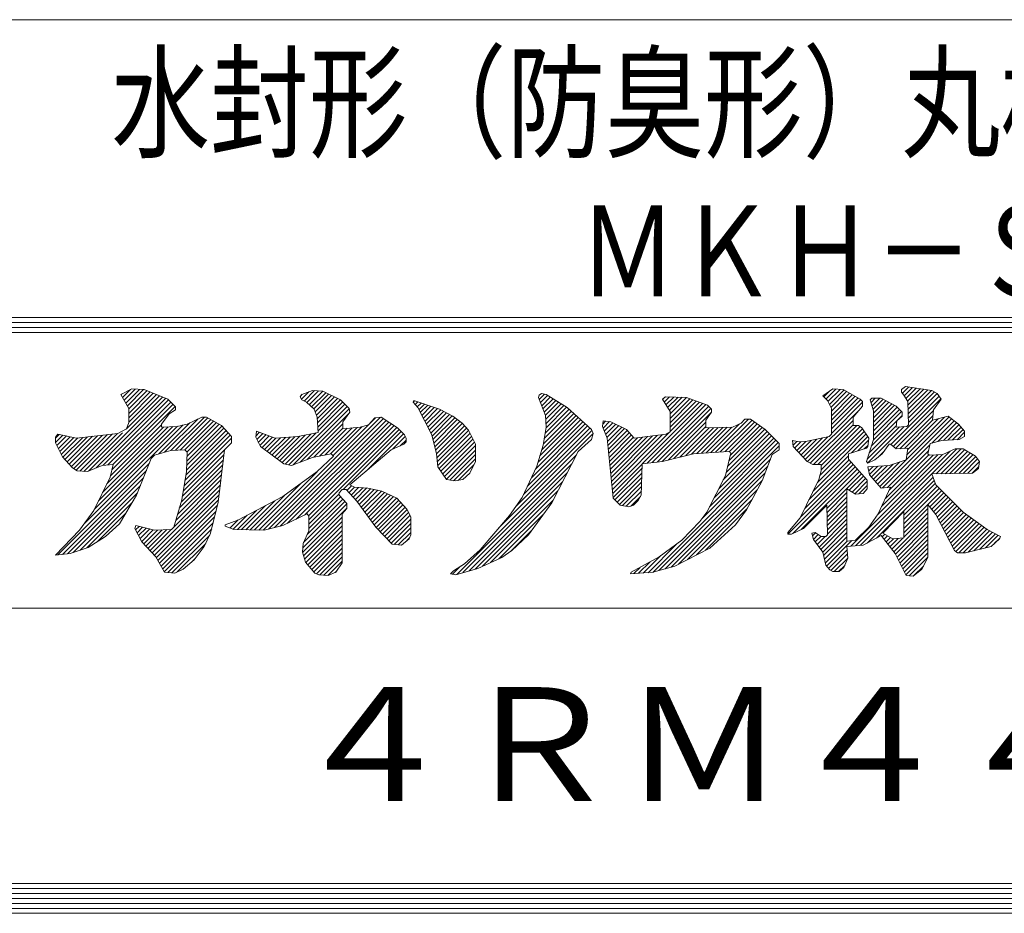
# Model space of a CAD drawing. Units: millimetres. Extents: x -6334 to 1922, y -1467 to 1419.
# Drawn here: x -4976 to -4645, y -1362 to -1062 of the extents above; entities that cross this region are included whole.
import ezdxf

# ---------------------------------------------------------------- set-up
doc = ezdxf.new("R2010")
doc.units = ezdxf.units.MM
doc.header["$LTSCALE"] = 10
for name, color, linetype in [('F-0ﾚｲﾔ', 7, 'Continuous'), ('F-4ﾚｲﾔ', 7, 'Continuous'), ('F-5ﾚｲﾔ', 7, 'Continuous')]:
    doc.layers.add(name, color=color, linetype=linetype)
doc.styles.add('ＭＳ ゴシック', font='txt', dxfattribs={"height": 1})

msp = doc.modelspace()

# ---------------------------------------------------------------- linework, layer by layer
at = {"layer": 'F-0ﾚｲﾔ', "color": 7, "linetype": 'Continuous', "lineweight": 9}
for p, q in [((-4324.37, -1062.49), (-6024.37, -1062.49)), ((-4324.37, -1162.49), (-6074.37, -1162.49)), ((-4324.37, -1164.15), (-6074.37, -1164.15)), ((-4324.37, -1165.82), (-6074.37, -1165.82)), ((-4324.37, -1167.49), (-6074.37, -1167.49)), ((-4324.37, -1259.99), (-5384.37, -1259.99)), ((-6076.04, -1354.15), (-4322.7, -1354.15)), ((-6074.37, -1352.49), (-4324.37, -1352.49)), ((-6079.37, -1357.49), (-4319.37, -1357.48)), ((-6077.7, -1355.82), (-4321.04, -1355.82)), ((-6082.7, -1360.82), (-4316.04, -1360.82)), ((-6081.04, -1359.15), (-4317.7, -1359.15)), ((-6084.37, -1362.49), (-4314.37, -1362.49))]:
    msp.add_line(p, q, dxfattribs=at)
at = {"layer": 'F-4ﾚｲﾔ', "color": 7, "linetype": 'Continuous', "lineweight": 9}
for p, q in [((-4938.24, -1186.43), (-4941.9, -1188.27)), ((-4941.33, -1189.29), (-4938.71, -1186.67)), ((-4940.8, -1190.24), (-4937.07, -1186.51)), ((-4940.27, -1191.19), (-4935.67, -1186.59)), ((-4939.75, -1192.15), (-4934.28, -1186.68)), ((-4934.05, -1186.69), (-4938.24, -1186.43)), ((-4926.2, -1189.84), (-4934.05, -1186.69)), ((-4877.55, -1186.96), (-4881.21, -1188.27)), ((-4874.15, -1187.22), (-4877.55, -1186.96)), ((-4702.81, -1186.43), (-4706.21, -1188.79)), ((-4705.15, -1189.85), (-4701.81, -1186.51)), ((-4704.49, -1190.67), (-4700.43, -1186.62)), ((-4704, -1191.66), (-4699.17, -1186.83)), ((-4699.41, -1186.69), (-4702.81, -1186.43)), ((-4693.66, -1189.84), (-4699.41, -1186.69)), ((-4678.49, -1185.65), (-4679.79, -1186.69)), ((-4679.79, -1186.69), (-4679.79, -1187.48)), ((-4679.5, -1187.88), (-4677.42, -1185.8)), ((-4678.88, -1188.74), (-4676.13, -1185.99)), ((-4669.59, -1186.96), (-4678.49, -1185.65)), ((-4678.31, -1189.65), (-4674.84, -1186.18)), ((-4677.74, -1190.56), (-4673.55, -1186.37)), ((-4677.66, -1191.95), (-4672.26, -1186.56)), ((-4677.61, -1193.39), (-4670.98, -1186.75)), ((-4677.56, -1194.82), (-4669.69, -1186.94)), ((-4667.76, -1188), (-4669.59, -1186.96)), ((-4952.78, -1214.05), (-4927.89, -1189.16)), ((-4950.22, -1212.98), (-4926.83, -1189.59)), ((-4947.86, -1212.09), (-4925.9, -1190.14)), ((-4941.9, -1188.27), (-4939.28, -1192.98)), ((-4941.86, -1188.34), (-4941.67, -1188.15)), ((-4940.11, -1199.9), (-4928.95, -1188.74)), ((-4939.28, -1193.16), (-4933.17, -1187.05)), ((-4939.28, -1194.64), (-4932.11, -1187.47)), ((-4939.28, -1196.12), (-4931.06, -1187.89)), ((-4939.28, -1197.6), (-4930, -1188.32)), ((-4923.59, -1192.46), (-4926.2, -1189.84)), ((-4881.21, -1188.27), (-4881.74, -1189.05)), ((-4881.74, -1189.05), (-4881.21, -1190.1)), ((-4881.39, -1188.54), (-4881.07, -1188.22)), ((-4881.3, -1189.93), (-4878.77, -1187.39)), ((-4881.21, -1190.1), (-4879.64, -1190.89)), ((-4880.4, -1190.51), (-4876.9, -1187.01)), ((-4879.46, -1191.05), (-4875.53, -1187.11)), ((-4878.69, -1191.75), (-4874.15, -1187.22)), ((-4877.91, -1192.45), (-4873.15, -1187.7)), ((-4877.13, -1193.15), (-4872.15, -1188.18)), ((-4876.66, -1194.16), (-4871.15, -1188.66)), ((-4876.24, -1195.22), (-4870.15, -1189.13)), ((-4875.95, -1196.42), (-4869.15, -1189.61)), ((-4875.88, -1197.82), (-4868.15, -1190.09)), ((-4868.13, -1190.1), (-4874.15, -1187.22)), ((-4865.26, -1192.98), (-4868.13, -1190.1)), ((-4801.43, -1188.53), (-4801.69, -1189.31)), ((-4801.69, -1189.31), (-4799.34, -1195.34)), ((-4801.44, -1189.96), (-4799.65, -1188.17)), ((-4800.64, -1188), (-4801.43, -1188.53)), ((-4801.02, -1191.02), (-4798.58, -1188.58)), ((-4799.08, -1188.27), (-4800.64, -1188)), ((-4800.61, -1192.09), (-4797.67, -1189.15)), ((-4800.19, -1193.15), (-4796.76, -1189.72)), ((-4792.01, -1192.72), (-4799.08, -1188.27)), ((-4759.05, -1189.05), (-4760.1, -1189.84)), ((-4760.1, -1189.84), (-4757.48, -1194.03)), ((-4760.02, -1189.97), (-4759.23, -1189.18)), ((-4759.45, -1190.88), (-4757.67, -1189.1)), ((-4751.99, -1189.31), (-4759.05, -1189.05)), ((-4758.88, -1191.79), (-4756.24, -1189.16)), ((-4758.31, -1192.71), (-4754.82, -1189.21)), ((-4757.74, -1193.62), (-4753.39, -1189.26)), ((-4757.48, -1194.84), (-4751.97, -1189.32)), ((-4757.48, -1196.32), (-4750.89, -1189.72)), ((-4757.48, -1197.8), (-4749.81, -1190.12)), ((-4744.93, -1191.94), (-4751.99, -1189.31)), ((-4706.21, -1188.79), (-4704.64, -1190.36)), ((-4705.89, -1189.11), (-4704.1, -1187.33)), ((-4703.5, -1192.65), (-4698.21, -1187.35)), ((-4703.34, -1193.96), (-4697.25, -1187.87)), ((-4703.34, -1195.44), (-4696.3, -1188.4)), ((-4703.34, -1196.92), (-4695.34, -1188.92)), ((-4703.34, -1198.4), (-4694.38, -1189.44)), ((-4703.34, -1199.88), (-4693.48, -1190.02)), ((-4692.87, -1190.63), (-4693.66, -1189.84)), ((-4689.73, -1189.58), (-4690.26, -1190.1)), ((-4690.26, -1190.1), (-4689.21, -1193.77)), ((-4690, -1190.99), (-4688.59, -1189.58)), ((-4686.59, -1189.58), (-4689.73, -1189.58)), ((-4689.68, -1192.14), (-4687.11, -1189.58)), ((-4689.35, -1193.29), (-4685.97, -1189.91)), ((-4681.62, -1192.2), (-4686.59, -1189.58)), ((-4683.4, -1205.09), (-4667.16, -1188.85)), ((-4682.6, -1205.77), (-4666.54, -1189.72)), ((-4679.79, -1187.48), (-4679.01, -1188.53)), ((-4679.01, -1188.53), (-4677.7, -1190.63)), ((-4677.51, -1196.25), (-4668.72, -1187.46)), ((-4677.47, -1197.68), (-4667.78, -1188)), ((-4669.07, -1193.51), (-4666.45, -1189.84)), ((-4666.45, -1189.84), (-4667.76, -1188)), ((-4946.26, -1211.98), (-4925.17, -1190.88)), ((-4944.96, -1213.63), (-4923.69, -1192.36)), ((-4944.67, -1211.86), (-4924.43, -1191.62)), ((-4939.28, -1192.98), (-4939.28, -1197.7)), ((-4925.68, -1194.82), (-4923.59, -1193.51)), ((-4923.59, -1193.51), (-4923.59, -1192.46)), ((-4885.55, -1211.93), (-4865.93, -1192.31)), ((-4884.04, -1211.9), (-4865.23, -1193.09)), ((-4879.64, -1190.89), (-4877.03, -1193.25)), ((-4877.03, -1193.25), (-4875.98, -1195.87)), ((-4875.81, -1199.23), (-4867.41, -1190.83)), ((-4875.74, -1200.64), (-4866.67, -1191.57)), ((-4864.99, -1194.29), (-4865.26, -1192.98)), ((-4843.54, -1190.36), (-4843.81, -1190.89)), ((-4843.81, -1190.89), (-4842.24, -1192.72)), ((-4843.8, -1190.9), (-4843.34, -1190.43)), ((-4834.91, -1193.25), (-4843.54, -1190.36)), ((-4843.12, -1191.69), (-4842.23, -1190.8)), ((-4842.43, -1192.49), (-4841.12, -1191.17)), ((-4842.24, -1192.72), (-4837.53, -1201.89)), ((-4841.88, -1193.42), (-4840.01, -1191.54)), ((-4841.38, -1194.39), (-4838.9, -1191.91)), ((-4840.88, -1195.37), (-4837.79, -1192.28)), ((-4840.37, -1196.35), (-4836.68, -1192.65)), ((-4839.87, -1197.33), (-4835.57, -1193.03)), ((-4839.37, -1198.3), (-4834.52, -1193.45)), ((-4830.47, -1195.6), (-4834.91, -1193.25)), ((-4799.78, -1194.22), (-4795.86, -1190.3)), ((-4799.42, -1201.26), (-4791.42, -1193.26)), ((-4799.36, -1195.28), (-4794.95, -1190.87)), ((-4799.25, -1196.65), (-4794.04, -1191.44)), ((-4799.16, -1198.04), (-4793.14, -1192.01)), ((-4799.11, -1199.47), (-4792.23, -1192.59)), ((-4783.9, -1200.06), (-4792.01, -1192.72)), ((-4766.83, -1211.58), (-4746.57, -1191.32)), ((-4765.16, -1211.39), (-4745.49, -1191.72)), ((-4763.48, -1211.19), (-4744.58, -1192.29)), ((-4761.81, -1211), (-4743.84, -1193.03)), ((-4757.48, -1199.28), (-4748.73, -1190.52)), ((-4757.48, -1200.76), (-4747.65, -1190.92)), ((-4743.62, -1193.25), (-4744.93, -1191.94)), ((-4743.62, -1194.29), (-4743.62, -1193.25)), ((-4711.36, -1210.85), (-4693.91, -1193.41)), ((-4704.64, -1190.36), (-4703.34, -1192.98)), ((-4703.34, -1201.36), (-4692.87, -1190.89)), ((-4703.34, -1192.98), (-4703.34, -1201.63)), ((-4696.01, -1195.87), (-4692.87, -1192.2)), ((-4692.87, -1192.2), (-4692.87, -1190.63)), ((-4689.21, -1194.63), (-4685, -1190.42)), ((-4689.21, -1196.11), (-4684.03, -1190.93)), ((-4689.21, -1197.59), (-4683.06, -1191.44)), ((-4689.21, -1199.07), (-4682.09, -1191.95)), ((-4689.21, -1200.55), (-4681.24, -1192.58)), ((-4689.21, -1202.03), (-4680.5, -1193.32)), ((-4679.53, -1194.29), (-4681.62, -1192.2)), ((-4677.7, -1190.63), (-4677.44, -1198.49)), ((-4669.33, -1196.91), (-4669.07, -1193.51)), ((-4928.3, -1198.22), (-4925.68, -1194.82)), ((-4927.22, -1207.72), (-4915.96, -1196.47)), ((-4925.15, -1207.13), (-4913.88, -1195.87)), ((-4923.58, -1207.05), (-4912.67, -1196.13)), ((-4922.01, -1206.96), (-4911.73, -1196.68)), ((-4914.69, -1195.87), (-4919.66, -1198.22)), ((-4913.13, -1195.87), (-4914.69, -1195.87)), ((-4908.15, -1198.75), (-4913.13, -1195.87)), ((-4892.33, -1233.5), (-4854.72, -1195.89)), ((-4890.36, -1233.01), (-4853.74, -1196.39)), ((-4881.69, -1211.03), (-4865.11, -1194.45)), ((-4875.98, -1195.87), (-4875.72, -1201.11)), ((-4867.35, -1197.44), (-4864.99, -1194.29)), ((-4856.62, -1196.13), (-4858.72, -1198.49)), ((-4858.12, -1197.81), (-4856.41, -1196.1)), ((-4854.53, -1195.87), (-4856.62, -1196.13)), ((-4849.04, -1199.53), (-4854.53, -1195.87)), ((-4838.87, -1199.28), (-4833.55, -1193.97)), ((-4838.37, -1200.26), (-4832.59, -1194.48)), ((-4837.87, -1201.24), (-4831.62, -1194.99)), ((-4837.43, -1202.28), (-4830.65, -1195.5)), ((-4837.14, -1203.47), (-4829.78, -1196.12)), ((-4836.84, -1204.65), (-4828.94, -1196.75)), ((-4827.33, -1197.96), (-4830.47, -1195.6)), ((-4801.83, -1211.06), (-4787.54, -1196.77)), ((-4801.2, -1208.96), (-4788.31, -1196.07)), ((-4800.58, -1206.86), (-4789.09, -1195.37)), ((-4800.04, -1204.84), (-4789.87, -1194.66)), ((-4799.73, -1203.05), (-4790.64, -1193.96)), ((-4799.34, -1195.34), (-4799.08, -1199.27)), ((-4760.14, -1210.81), (-4743.62, -1194.29)), ((-4757.48, -1194.03), (-4757.48, -1200.85)), ((-4745.45, -1196.91), (-4743.62, -1194.29)), ((-4742.22, -1207.69), (-4731.19, -1196.65)), ((-4732.37, -1196.65), (-4733.68, -1197.96)), ((-4730.54, -1196.65), (-4732.37, -1196.65)), ((-4725.57, -1200.06), (-4730.54, -1196.65)), ((-4696.01, -1198.75), (-4696.01, -1195.87)), ((-4689.93, -1205.71), (-4679.53, -1195.31)), ((-4689.23, -1203.53), (-4679.76, -1194.06)), ((-4689.21, -1193.77), (-4689.21, -1203.47)), ((-4686.14, -1219.68), (-4662.95, -1196.49)), ((-4681.8, -1206.46), (-4669.09, -1193.74)), ((-4681.36, -1197.18), (-4679.53, -1195.6)), ((-4680.39, -1206.53), (-4669.21, -1195.34)), ((-4679.53, -1195.6), (-4679.53, -1194.29)), ((-4678.23, -1210.28), (-4663.79, -1195.84)), ((-4678, -1208.57), (-4665.34, -1195.92)), ((-4677.77, -1206.86), (-4667.32, -1196.41)), ((-4664.1, -1195.6), (-4669.33, -1196.91)), ((-4660.7, -1198.22), (-4664.1, -1195.6)), ((-4954.35, -1231.9), (-4920.98, -1198.53)), ((-4950.88, -1226.95), (-4922.9, -1198.97)), ((-4949.47, -1224.06), (-4924.49, -1199.08)), ((-4948.06, -1221.17), (-4926.05, -1199.16)), ((-4946.65, -1218.28), (-4927.61, -1199.24)), ((-4945.45, -1215.6), (-4928.3, -1198.45)), ((-4940.07, -1199.8), (-4942.95, -1201.37)), ((-4939.28, -1197.7), (-4940.07, -1199.8)), ((-4929.29, -1208.32), (-4918.77, -1197.8)), ((-4928.3, -1199.27), (-4928.3, -1198.22)), ((-4923.06, -1199.01), (-4928.3, -1199.27)), ((-4919.66, -1198.22), (-4923.06, -1199.01)), ((-4920.45, -1206.87), (-4910.79, -1197.22)), ((-4919.85, -1212.19), (-4907.31, -1199.66)), ((-4919.78, -1210.65), (-4908.02, -1198.89)), ((-4919.72, -1209.11), (-4908.92, -1198.3)), ((-4919.71, -1207.61), (-4909.86, -1197.76)), ((-4904.75, -1202.42), (-4908.15, -1198.75)), ((-4894.16, -1233.85), (-4858.82, -1198.52)), ((-4888.38, -1232.51), (-4852.85, -1196.99)), ((-4885.92, -1231.53), (-4851.97, -1197.58)), ((-4883.04, -1230.14), (-4851.08, -1198.17)), ((-4880.17, -1228.74), (-4850.19, -1198.76)), ((-4879.34, -1210.16), (-4867.35, -1198.17)), ((-4878.95, -1229), (-4849.31, -1199.36)), ((-4878.86, -1230.39), (-4848.52, -1200.05)), ((-4877.1, -1209.4), (-4867.35, -1199.65)), ((-4875.23, -1209.01), (-4865.89, -1199.66)), ((-4873.36, -1208.62), (-4864.26, -1199.52)), ((-4871.49, -1208.23), (-4862.63, -1199.37)), ((-4870.62, -1208.84), (-4860.86, -1199.07)), ((-4867.35, -1199.8), (-4867.35, -1197.44)), ((-4861.59, -1199.27), (-4867.35, -1199.8)), ((-4858.72, -1198.49), (-4861.59, -1199.27)), ((-4846.68, -1201.89), (-4849.04, -1199.53)), ((-4836.54, -1205.83), (-4828.1, -1197.38)), ((-4836.25, -1207.02), (-4827.26, -1198.03)), ((-4835.96, -1208.2), (-4826.57, -1198.82)), ((-4835.8, -1209.53), (-4825.87, -1199.6)), ((-4825.23, -1200.32), (-4827.33, -1197.96)), ((-4806.72, -1221.87), (-4784.43, -1199.58)), ((-4805.38, -1219.05), (-4785.21, -1198.88)), ((-4804.05, -1216.24), (-4785.98, -1198.18)), ((-4802.71, -1213.43), (-4786.76, -1197.47)), ((-4799.08, -1199.27), (-4800.12, -1205.3)), ((-4783.38, -1201.37), (-4783.9, -1200.06)), ((-4779.98, -1197.18), (-4780.24, -1199.01)), ((-4780.24, -1199.01), (-4778.67, -1202.94)), ((-4780.13, -1198.25), (-4779.14, -1197.26)), ((-4780, -1199.6), (-4777.8, -1197.4)), ((-4777.36, -1197.44), (-4779.98, -1197.18)), ((-4779.58, -1200.66), (-4776.69, -1197.77)), ((-4779.16, -1201.72), (-4775.71, -1198.27)), ((-4778.74, -1202.78), (-4774.72, -1198.76)), ((-4778.56, -1204.07), (-4773.74, -1199.26)), ((-4778.42, -1205.41), (-4772.75, -1199.75)), ((-4772.13, -1200.06), (-4777.36, -1197.44)), ((-4769.52, -1202.94), (-4772.13, -1200.06)), ((-4758.17, -1210.32), (-4745.45, -1197.6)), ((-4756.2, -1209.83), (-4745.45, -1199.08)), ((-4754.22, -1209.33), (-4744.4, -1199.5)), ((-4752.25, -1208.84), (-4742.87, -1199.46)), ((-4750.28, -1208.34), (-4741.35, -1199.41)), ((-4748.57, -1208.11), (-4739.82, -1199.37)), ((-4746.98, -1208.01), (-4738.3, -1199.32)), ((-4745.45, -1199.53), (-4745.45, -1196.91)), ((-4736.56, -1199.27), (-4745.45, -1199.53)), ((-4745.4, -1207.9), (-4736.78, -1199.28)), ((-4743.81, -1207.79), (-4734.23, -1198.21)), ((-4740.64, -1207.58), (-4730.05, -1196.99)), ((-4739.05, -1207.48), (-4729.17, -1197.59)), ((-4738.19, -1212.53), (-4725.66, -1200)), ((-4737.72, -1210.58), (-4726.54, -1199.4)), ((-4737.64, -1207.54), (-4728.29, -1198.19)), ((-4737.25, -1208.63), (-4727.41, -1198.8)), ((-4733.68, -1197.96), (-4736.56, -1199.27)), ((-4720.86, -1204.78), (-4725.57, -1200.06)), ((-4710.42, -1211.39), (-4696.01, -1196.99)), ((-4709.39, -1211.85), (-4696.01, -1198.47)), ((-4707.92, -1211.85), (-4694.81, -1198.75)), ((-4706.74, -1212.15), (-4693.7, -1199.11)), ((-4706.74, -1213.63), (-4692.93, -1199.83)), ((-4694.18, -1198.75), (-4696.01, -1198.75)), ((-4693.13, -1199.53), (-4694.18, -1198.75)), ((-4690.78, -1202.94), (-4693.13, -1199.53)), ((-4691.33, -1210.06), (-4680.45, -1199.19)), ((-4691.08, -1211.29), (-4678.86, -1199.07)), ((-4690.63, -1207.89), (-4681.57, -1198.83)), ((-4681.62, -1199.27), (-4681.36, -1197.18)), ((-4677.96, -1199.01), (-4681.62, -1199.27)), ((-4678.81, -1206.42), (-4669.33, -1196.95)), ((-4677.44, -1198.49), (-4677.96, -1199.01)), ((-4669.64, -1204.65), (-4662.12, -1197.13)), ((-4667.62, -1204.11), (-4661.28, -1197.77)), ((-4665.74, -1203.71), (-4660.49, -1198.46)), ((-4664.19, -1203.64), (-4659.79, -1199.24)), ((-4662.64, -1203.57), (-4659.1, -1200.03)), ((-4658.61, -1200.58), (-4660.7, -1198.22)), ((-4963.9, -1204.46), (-4961.42, -1201.98)), ((-4963.09, -1201.63), (-4963.87, -1202.68)), ((-4963.87, -1202.96), (-4962.64, -1201.72)), ((-4963.87, -1202.68), (-4963.87, -1204.51)), ((-4963.41, -1205.45), (-4960.19, -1202.24)), ((-4956.81, -1202.94), (-4963.09, -1201.63)), ((-4962.91, -1206.44), (-4958.97, -1202.49)), ((-4962.42, -1207.42), (-4957.75, -1202.75)), ((-4961.93, -1208.41), (-4956.42, -1202.9)), ((-4961.4, -1209.36), (-4954.75, -1202.71)), ((-4960.69, -1210.13), (-4953.08, -1202.52)), ((-4959.97, -1210.89), (-4951.41, -1202.33)), ((-4959.26, -1211.66), (-4949.74, -1202.14)), ((-4958.55, -1212.43), (-4948.07, -1201.95)), ((-4957.77, -1213.13), (-4946.4, -1201.76)), ((-4956.89, -1213.72), (-4944.74, -1201.57)), ((-4942.95, -1201.37), (-4956.81, -1202.94)), ((-4955.7, -1214.01), (-4943.07, -1201.38)), ((-4954.32, -1214.12), (-4941.4, -1201.19)), ((-4920.72, -1218.98), (-4904.75, -1203.01)), ((-4920.42, -1217.21), (-4905.18, -1201.96)), ((-4920.13, -1215.43), (-4905.89, -1201.19)), ((-4919.91, -1213.73), (-4906.6, -1200.42)), ((-4904.75, -1204.51), (-4904.75, -1202.42)), ((-4896.38, -1200.58), (-4896.65, -1202.68)), ((-4896.65, -1202.68), (-4895.08, -1205.82)), ((-4896.59, -1202.26), (-4895.32, -1200.98)), ((-4890.11, -1202.94), (-4896.38, -1200.58)), ((-4896.27, -1203.42), (-4894.24, -1201.39)), ((-4895.78, -1204.41), (-4893.17, -1201.79)), ((-4895.29, -1205.4), (-4892.09, -1202.2)), ((-4894.59, -1206.18), (-4891.01, -1202.6)), ((-4893.74, -1206.8), (-4889.86, -1202.92)), ((-4892.89, -1207.43), (-4888.27, -1202.81)), ((-4892.03, -1208.06), (-4886.68, -1202.7)), ((-4891.18, -1208.68), (-4885.09, -1202.6)), ((-4890.33, -1209.31), (-4883.5, -1202.49)), ((-4882.52, -1202.42), (-4890.11, -1202.94)), ((-4889.48, -1209.94), (-4881.82, -1202.28)), ((-4888.62, -1210.56), (-4879.99, -1201.93)), ((-4887.77, -1211.19), (-4878.16, -1201.58)), ((-4886.78, -1211.68), (-4876.32, -1201.22)), ((-4875.72, -1201.11), (-4882.52, -1202.42)), ((-4867.23, -1220.24), (-4847.78, -1200.79)), ((-4859.52, -1214.01), (-4847.04, -1201.53)), ((-4850.73, -1206.7), (-4846.43, -1202.4)), ((-4846.16, -1202.94), (-4846.68, -1201.89)), ((-4846.16, -1204.25), (-4846.16, -1202.94)), ((-4837.53, -1201.89), (-4835.96, -1208.18)), ((-4835.64, -1210.85), (-4825.19, -1200.4)), ((-4835.49, -1212.18), (-4824.7, -1201.39)), ((-4835.04, -1213.21), (-4824.21, -1202.37)), ((-4834.44, -1214.09), (-4823.72, -1203.36)), ((-4822.88, -1205.04), (-4825.23, -1200.32)), ((-4815.1, -1233.21), (-4783.42, -1201.53)), ((-4809.36, -1225.99), (-4783.77, -1200.4)), ((-4788.35, -1207.4), (-4783.9, -1203.47)), ((-4783.9, -1203.47), (-4783.38, -1201.37)), ((-4778.67, -1202.94), (-4776.58, -1223.12)), ((-4778.28, -1206.75), (-4771.87, -1200.35)), ((-4778.14, -1208.09), (-4771.17, -1201.12)), ((-4778, -1209.43), (-4770.46, -1201.9)), ((-4777.86, -1210.78), (-4769.76, -1202.67)), ((-4777.72, -1212.12), (-4768.41, -1202.81)), ((-4777.58, -1213.46), (-4766.73, -1202.6)), ((-4777.44, -1214.8), (-4765.04, -1202.39)), ((-4777.3, -1216.14), (-4763.36, -1202.19)), ((-4777.16, -1217.48), (-4761.67, -1201.98)), ((-4777.03, -1218.82), (-4759.99, -1201.78)), ((-4776.89, -1220.16), (-4757.71, -1200.98)), ((-4758.79, -1201.63), (-4769.52, -1202.94)), ((-4757.48, -1200.85), (-4758.79, -1201.63)), ((-4742.71, -1222.96), (-4722.69, -1202.95)), ((-4741.17, -1219.95), (-4723.43, -1202.21)), ((-4739.63, -1216.93), (-4724.17, -1201.47)), ((-4738.66, -1214.48), (-4724.91, -1200.73)), ((-4713.53, -1208.59), (-4708.24, -1203.3)), ((-4712.82, -1209.35), (-4706.36, -1202.9)), ((-4712.1, -1210.11), (-4704.48, -1202.49)), ((-4704.12, -1202.42), (-4711.45, -1203.99)), ((-4708.04, -1217.9), (-4691.72, -1201.58)), ((-4707.17, -1215.55), (-4692.33, -1200.7)), ((-4703.34, -1201.63), (-4704.12, -1202.42)), ((-4696.53, -1207.86), (-4691.12, -1202.45)), ((-4689.21, -1203.47), (-4691.57, -1210.8)), ((-4691.04, -1205.82), (-4690.78, -1202.94)), ((-4666.19, -1203.73), (-4660.44, -1203.47)), ((-4661.09, -1203.5), (-4658.61, -1201.01)), ((-4660.44, -1203.47), (-4658.61, -1202.37)), ((-4658.61, -1202.37), (-4658.61, -1200.58)), ((-4963.87, -1204.51), (-4961.52, -1209.23)), ((-4921.01, -1220.76), (-4904.75, -1204.49)), ((-4907.11, -1206.87), (-4904.75, -1204.51)), ((-4895.08, -1205.82), (-4887.23, -1211.59)), ((-4851.13, -1206.87), (-4846.95, -1205.04)), ((-4848.09, -1205.54), (-4846.16, -1203.61)), ((-4846.95, -1205.04), (-4846.16, -1204.25)), ((-4833.84, -1214.96), (-4823.22, -1204.35)), ((-4833.24, -1215.84), (-4822.88, -1205.48)), ((-4822.88, -1210.8), (-4822.88, -1205.04)), ((-4800.12, -1205.3), (-4802.21, -1212.38)), ((-4763.32, -1248.02), (-4720.86, -1205.56)), ((-4746.89, -1230.1), (-4721.21, -1204.43)), ((-4744.24, -1225.98), (-4721.95, -1203.69)), ((-4720.86, -1206.87), (-4720.86, -1204.78)), ((-4714.06, -1204.25), (-4716.42, -1203.73)), ((-4716.42, -1203.73), (-4716.15, -1205.82)), ((-4716.38, -1204.04), (-4716.13, -1203.79)), ((-4716.21, -1205.35), (-4714.92, -1204.06)), ((-4716.15, -1205.82), (-4711.45, -1210.8)), ((-4715.69, -1206.31), (-4713.58, -1204.2)), ((-4714.97, -1207.07), (-4711.94, -1204.04)), ((-4714.25, -1207.83), (-4710.13, -1203.71)), ((-4711.45, -1203.99), (-4714.06, -1204.25)), ((-4697.58, -1208.18), (-4691.57, -1206.35)), ((-4694.4, -1207.21), (-4690.85, -1203.66)), ((-4693.57, -1238.93), (-4661.24, -1206.61)), ((-4692.27, -1206.56), (-4690.99, -1205.28)), ((-4691.57, -1206.35), (-4691.04, -1205.82)), ((-4686.33, -1208.18), (-4683.98, -1205.04)), ((-4684.53, -1219.54), (-4670.22, -1205.23)), ((-4683.98, -1205.04), (-4683.46, -1205.04)), ((-4683.46, -1205.04), (-4681.62, -1206.61)), ((-4681.62, -1206.61), (-4677.7, -1206.35)), ((-4677.7, -1206.35), (-4678.23, -1210.28)), ((-4670.9, -1208.18), (-4670.12, -1204.78)), ((-4670.12, -1204.78), (-4666.19, -1203.73)), ((-4668.12, -1214.97), (-4659.76, -1206.61)), ((-4661.74, -1206.61), (-4665.93, -1208.44)), ((-4659.13, -1206.61), (-4661.74, -1206.61)), ((-4654.94, -1208.97), (-4659.13, -1206.61)), ((-4961.52, -1209.23), (-4958.12, -1212.9)), ((-4936.67, -1222.07), (-4931.7, -1209.75)), ((-4931.7, -1209.75), (-4930.65, -1208.71)), ((-4930.65, -1208.71), (-4925.16, -1207.13)), ((-4925.16, -1207.13), (-4920.45, -1206.87)), ((-4921.31, -1222.53), (-4907.3, -1208.52)), ((-4920.45, -1206.87), (-4919.66, -1207.66)), ((-4919.66, -1207.66), (-4919.93, -1214.21)), ((-4909.2, -1224.43), (-4907.11, -1206.87)), ((-4884.61, -1212.11), (-4877.55, -1209.49)), ((-4877.55, -1209.49), (-4871.27, -1208.18)), ((-4870.49, -1208.97), (-4875.98, -1214.21)), ((-4871.27, -1208.18), (-4870.49, -1208.97)), ((-4864.99, -1218.66), (-4851.13, -1206.87)), ((-4835.96, -1208.18), (-4835.44, -1212.64)), ((-4832.63, -1216.72), (-4822.88, -1206.96)), ((-4831.47, -1217.03), (-4822.88, -1208.44)), ((-4830.21, -1217.26), (-4822.88, -1209.92)), ((-4829.13, -1248.72), (-4788.93, -1208.52)), ((-4797.24, -1224.69), (-4788.35, -1207.4)), ((-4761.28, -1247.45), (-4723.8, -1209.98)), ((-4760.1, -1210.8), (-4749.64, -1208.18)), ((-4749.64, -1208.18), (-4737.87, -1207.4)), ((-4737.08, -1207.92), (-4738.91, -1215.52)), ((-4737.87, -1207.4), (-4737.08, -1207.92)), ((-4726.62, -1217.35), (-4723.22, -1208.44)), ((-4723.22, -1208.44), (-4720.86, -1206.87)), ((-4709.46, -1220.79), (-4697.58, -1208.91)), ((-4697.58, -1210.02), (-4697.58, -1208.18)), ((-4691.3, -1217.09), (-4697.58, -1210.02)), ((-4696.84, -1239.25), (-4666.04, -1208.45)), ((-4695.2, -1239.09), (-4663.49, -1207.37)), ((-4688.69, -1210.28), (-4686.33, -1208.18)), ((-4687.83, -1228.75), (-4667.62, -1208.54)), ((-4687.74, -1209.43), (-4685.87, -1207.57)), ((-4686.52, -1225.97), (-4669.19, -1208.64)), ((-4685.21, -1223.18), (-4670.56, -1208.53)), ((-4683.9, -1220.39), (-4670.66, -1207.15)), ((-4670.38, -1208.71), (-4670.9, -1208.18)), ((-4665.93, -1208.44), (-4670.38, -1208.71)), ((-4666.61, -1214.94), (-4658.59, -1206.91)), ((-4665.1, -1214.91), (-4657.64, -1207.45)), ((-4663.6, -1214.88), (-4656.7, -1207.98)), ((-4662.09, -1214.85), (-4655.75, -1208.51)), ((-4660.58, -1214.82), (-4654.85, -1209.1)), ((-4659.07, -1214.79), (-4654.24, -1209.96)), ((-4653.64, -1210.8), (-4654.94, -1208.97)), ((-4963.14, -1242.17), (-4932.35, -1211.38)), ((-4958.12, -1212.9), (-4956.55, -1213.95)), ((-4953.15, -1214.21), (-4948.18, -1212.11)), ((-4948.18, -1212.11), (-4944.51, -1211.85)), ((-4944.51, -1211.85), (-4945.56, -1216.04)), ((-4922.31, -1226.48), (-4907.71, -1211.88)), ((-4921.72, -1224.41), (-4907.5, -1210.2)), ((-4887.23, -1211.59), (-4884.61, -1212.11)), ((-4835.44, -1212.64), (-4832.56, -1216.83)), ((-4828.62, -1217.14), (-4823.4, -1211.92)), ((-4827.05, -1248.12), (-4790.49, -1211.56)), ((-4824.71, -1214.73), (-4822.88, -1210.8)), ((-4802.21, -1212.38), (-4807.18, -1222.86)), ((-4776.75, -1221.5), (-4766.9, -1211.65)), ((-4776.61, -1222.84), (-4766.94, -1213.17)), ((-4767.16, -1222.07), (-4766.9, -1211.59)), ((-4766.9, -1211.59), (-4760.1, -1210.8)), ((-4759.2, -1246.86), (-4724.71, -1212.37)), ((-4717.92, -1235.17), (-4695.32, -1212.57)), ((-4716.24, -1234.97), (-4694.62, -1213.35)), ((-4713.7, -1229.48), (-4696.01, -1211.78)), ((-4712.29, -1226.58), (-4696.71, -1211)), ((-4711.45, -1210.8), (-4709.61, -1211.85)), ((-4710.87, -1223.69), (-4697.4, -1210.22)), ((-4709.61, -1211.85), (-4706.74, -1211.85)), ((-4706.74, -1211.85), (-4706.74, -1213.95)), ((-4691.57, -1210.8), (-4691.04, -1211.33)), ((-4691.04, -1211.33), (-4688.69, -1210.28)), ((-4683.98, -1212.11), (-4691.04, -1212.64)), ((-4691.04, -1212.64), (-4690.52, -1215.26)), ((-4691.03, -1212.72), (-4690.93, -1212.63)), ((-4690.78, -1213.95), (-4689.34, -1212.51)), ((-4690.53, -1215.19), (-4687.74, -1212.39)), ((-4689.87, -1216), (-4686.14, -1212.27)), ((-4689.17, -1216.79), (-4684.54, -1212.16)), ((-4688.48, -1217.57), (-4682.57, -1211.66)), ((-4687.79, -1218.36), (-4680.4, -1210.97)), ((-4687.09, -1219.15), (-4678.23, -1210.28)), ((-4678.23, -1210.28), (-4683.98, -1212.11)), ((-4657.56, -1214.76), (-4653.64, -1210.84)), ((-4656.05, -1214.73), (-4653.82, -1212.51)), ((-4655.99, -1214.73), (-4653.9, -1213.16)), ((-4653.9, -1213.16), (-4653.64, -1210.8)), ((-4961.49, -1242), (-4933.36, -1213.86)), ((-4959.84, -1241.82), (-4934.36, -1216.34)), ((-4956.55, -1213.95), (-4953.15, -1214.21)), ((-4945.56, -1216.04), (-4951.05, -1227.31)), ((-4923.49, -1230.62), (-4908.11, -1215.24)), ((-4922.9, -1228.55), (-4907.91, -1213.56)), ((-4919.93, -1214.21), (-4921.5, -1223.64)), ((-4895.6, -1233.82), (-4876.03, -1214.25)), ((-4875.98, -1214.21), (-4887.49, -1222.6)), ((-4827.06, -1216.83), (-4824.71, -1214.73)), ((-4824.98, -1247.53), (-4792.06, -1214.61)), ((-4824.91, -1214.91), (-4824.69, -1214.69)), ((-4776, -1223.7), (-4766.98, -1214.69)), ((-4775.26, -1224.44), (-4767.02, -1216.2)), ((-4757.13, -1246.27), (-4725.63, -1214.76)), ((-4738.91, -1215.52), (-4745.19, -1227.84)), ((-4713.46, -1233.67), (-4693.93, -1214.14)), ((-4706.74, -1213.95), (-4707.52, -1216.83)), ((-4704.88, -1226.57), (-4693.23, -1214.92)), ((-4697.31, -1220.48), (-4692.54, -1215.7)), ((-4696.41, -1221.06), (-4691.84, -1216.49)), ((-4691.32, -1238.17), (-4669.21, -1216.06)), ((-4690.52, -1215.26), (-4686.59, -1219.71)), ((-4669.59, -1215), (-4655.99, -1214.73)), ((-4668.28, -1218.66), (-4669.59, -1215)), ((-4957.91, -1241.38), (-4935.36, -1218.82)), ((-4931.37, -1241.46), (-4908.51, -1218.6)), ((-4924.08, -1232.69), (-4908.31, -1216.92)), ((-4897.04, -1233.78), (-4881.48, -1218.22)), ((-4866.03, -1220.52), (-4864.45, -1218.94)), ((-4865.32, -1221.29), (-4863.46, -1219.43)), ((-4863.42, -1219.45), (-4864.99, -1218.66)), ((-4864.61, -1222.06), (-4862.08, -1219.53)), ((-4863.89, -1222.82), (-4860.68, -1219.61)), ((-4858.98, -1219.71), (-4863.42, -1219.45)), ((-4863.18, -1223.59), (-4859.29, -1219.69)), ((-4862.49, -1224.38), (-4858.04, -1219.92)), ((-4854.27, -1220.76), (-4858.98, -1219.71)), ((-4832.56, -1216.83), (-4829.68, -1217.35)), ((-4829.68, -1217.35), (-4827.06, -1216.83)), ((-4822.91, -1246.94), (-4793.63, -1217.65)), ((-4774.52, -1225.19), (-4767.05, -1217.72)), ((-4773.47, -1225.62), (-4767.09, -1219.24)), ((-4754.66, -1245.28), (-4726.54, -1217.15)), ((-4731.85, -1227.05), (-4726.62, -1217.35)), ((-4707.52, -1216.83), (-4713.8, -1229.67)), ((-4698.1, -1237.53), (-4698.1, -1219.97)), ((-4698.1, -1219.97), (-4695.23, -1221.81)), ((-4695.5, -1221.63), (-4691.3, -1217.43)), ((-4694.09, -1221.69), (-4691.3, -1218.91)), ((-4692.61, -1221.55), (-4691.3, -1219.97)), ((-4691.3, -1219.97), (-4691.3, -1217.09)), ((-4688.22, -1236.55), (-4668.82, -1217.15)), ((-4683.46, -1219.45), (-4687.64, -1228.36)), ((-4686.59, -1219.71), (-4683.46, -1219.45)), ((-4679.01, -1228.81), (-4668.44, -1218.24)), ((-4679.01, -1230.29), (-4667.83, -1219.12)), ((-4679.01, -1231.77), (-4667.09, -1219.86)), ((-4659.13, -1227.84), (-4668.28, -1218.66)), ((-4955.64, -1240.59), (-4936.36, -1221.3)), ((-4942.42, -1231.77), (-4936.67, -1222.07)), ((-4930.65, -1242.22), (-4908.71, -1220.28)), ((-4929.98, -1243.04), (-4908.91, -1221.96)), ((-4887.49, -1222.6), (-4902.66, -1230.46)), ((-4898.49, -1233.74), (-4886.93, -1222.19)), ((-4878.86, -1231.87), (-4868.66, -1221.67)), ((-4878.86, -1233.35), (-4868.15, -1222.63)), ((-4868.66, -1221.28), (-4867.61, -1220.24)), ((-4868.66, -1222.07), (-4868.66, -1221.28)), ((-4866.04, -1224.95), (-4868.66, -1222.07)), ((-4867.61, -1220.24), (-4866.3, -1220.24)), ((-4866.3, -1220.24), (-4862.64, -1224.17)), ((-4861.87, -1225.23), (-4856.83, -1220.19)), ((-4861.24, -1226.09), (-4855.62, -1220.46)), ((-4860.62, -1226.95), (-4854.41, -1220.73)), ((-4860, -1227.8), (-4853.38, -1221.18)), ((-4859.38, -1228.66), (-4852.38, -1221.66)), ((-4858.76, -1229.52), (-4851.37, -1222.14)), ((-4858.13, -1230.38), (-4850.37, -1222.61)), ((-4857.51, -1231.23), (-4849.37, -1223.09)), ((-4849.3, -1223.12), (-4854.27, -1220.76)), ((-4845.9, -1226.79), (-4849.3, -1223.12)), ((-4820.45, -1245.96), (-4795.19, -1220.7)), ((-4807.18, -1222.86), (-4811.37, -1228.88)), ((-4776.58, -1223.12), (-4774.22, -1225.48)), ((-4772.22, -1225.84), (-4767.13, -1220.76)), ((-4770.67, -1225.77), (-4767.43, -1222.53)), ((-4768.21, -1223.91), (-4767.16, -1222.07)), ((-4751.63, -1243.72), (-4728.21, -1220.3)), ((-4704.84, -1228.01), (-4698.1, -1221.27)), ((-4704.8, -1229.45), (-4698.1, -1222.75)), ((-4695.23, -1221.81), (-4692.61, -1221.55)), ((-4679.01, -1233.25), (-4666.35, -1220.6)), ((-4670.29, -1226.01), (-4665.62, -1221.34)), ((-4669.65, -1226.85), (-4664.88, -1222.08)), ((-4669, -1227.69), (-4664.14, -1222.82)), ((-4953.37, -1239.8), (-4938.16, -1224.59)), ((-4929.46, -1243.99), (-4909.11, -1223.64)), ((-4928.93, -1244.95), (-4909.46, -1225.48)), ((-4921.5, -1223.64), (-4924.11, -1232.82)), ((-4911.82, -1234.91), (-4909.2, -1224.43)), ((-4901.37, -1233.67), (-4893.32, -1225.61)), ((-4899.93, -1233.71), (-4890.25, -1224.02)), ((-4880.91, -1241.32), (-4866.04, -1226.45)), ((-4880.82, -1239.75), (-4866.04, -1224.97)), ((-4880.55, -1238), (-4866.74, -1224.19)), ((-4879.4, -1235.37), (-4867.44, -1223.41)), ((-4867.61, -1228.36), (-4866.04, -1226.53)), ((-4866.04, -1226.53), (-4866.04, -1224.95)), ((-4862.64, -1224.17), (-4856.36, -1232.82)), ((-4856.89, -1232.09), (-4848.63, -1223.84)), ((-4856.25, -1232.93), (-4847.92, -1224.6)), ((-4855.53, -1233.69), (-4847.21, -1225.37)), ((-4854.81, -1234.45), (-4846.5, -1226.14)), ((-4817.75, -1244.74), (-4796.76, -1223.74)), ((-4805.09, -1235.44), (-4797.24, -1224.69)), ((-4774.22, -1225.48), (-4771.35, -1226)), ((-4771.35, -1226), (-4769.78, -1225.48)), ((-4769.78, -1225.48), (-4768.21, -1223.91)), ((-4748.6, -1242.17), (-4729.94, -1223.51)), ((-4712.75, -1233.34), (-4704.91, -1225.48)), ((-4704.91, -1225.48), (-4704.64, -1235.44)), ((-4704.76, -1230.89), (-4698.1, -1224.23)), ((-4704.73, -1232.33), (-4698.1, -1225.71)), ((-4679.01, -1234.73), (-4670.9, -1226.62)), ((-4670.9, -1243.04), (-4670.9, -1225.22)), ((-4670.9, -1225.22), (-4668.28, -1228.62)), ((-4668.36, -1228.52), (-4663.4, -1223.56)), ((-4667.84, -1229.48), (-4662.66, -1224.3)), ((-4667.33, -1230.45), (-4661.92, -1225.04)), ((-4666.82, -1231.42), (-4661.18, -1225.78)), ((-4666.32, -1232.4), (-4660.44, -1226.52)), ((-4951.05, -1227.31), (-4955.76, -1233.86)), ((-4949.68, -1237.59), (-4940.32, -1228.23)), ((-4928.41, -1245.9), (-4909.95, -1227.45)), ((-4927.88, -1246.86), (-4910.45, -1229.42)), ((-4904.18, -1233.52), (-4899.46, -1228.8)), ((-4902.81, -1233.63), (-4896.39, -1227.21)), ((-4887.49, -1232.29), (-4879.38, -1228.36)), ((-4880.57, -1242.45), (-4867.61, -1229.5)), ((-4879.38, -1228.36), (-4878.86, -1229.15)), ((-4878.86, -1229.15), (-4878.86, -1234.13)), ((-4867.61, -1244.87), (-4867.61, -1228.36)), ((-4854.09, -1235.2), (-4845.82, -1226.94)), ((-4853.36, -1235.96), (-4845.33, -1227.93)), ((-4852.64, -1236.72), (-4844.84, -1228.91)), ((-4844.59, -1229.41), (-4845.9, -1226.79)), ((-4844.59, -1235.44), (-4844.59, -1229.41)), ((-4811.37, -1228.88), (-4821.31, -1240.41)), ((-4815.05, -1243.52), (-4800.01, -1228.47)), ((-4745.19, -1227.84), (-4747.54, -1230.98)), ((-4745.57, -1240.62), (-4731.67, -1226.73)), ((-4735.51, -1232.03), (-4731.85, -1227.05)), ((-4713.8, -1229.67), (-4717.98, -1234.65)), ((-4704.69, -1233.77), (-4698.1, -1227.19)), ((-4704.65, -1235.22), (-4698.1, -1228.67)), ((-4687.64, -1228.36), (-4690.78, -1232.82)), ((-4686.07, -1234.91), (-4679.01, -1227.57)), ((-4682.39, -1241.08), (-4670.9, -1229.58)), ((-4679.01, -1227.57), (-4679.01, -1236.48)), ((-4679.01, -1236.21), (-4670.9, -1228.1)), ((-4668.28, -1228.62), (-4662.01, -1240.68)), ((-4665.81, -1233.37), (-4659.7, -1227.26)), ((-4665.31, -1234.34), (-4658.94, -1227.97)), ((-4664.8, -1235.32), (-4658.07, -1228.59)), ((-4664.29, -1236.29), (-4657.21, -1229.2)), ((-4663.79, -1237.26), (-4656.34, -1229.82)), ((-4651.02, -1233.6), (-4659.13, -1227.84)), ((-4947.13, -1235.96), (-4942.42, -1231.77)), ((-4936.93, -1232.29), (-4937.19, -1233.34)), ((-4936.97, -1233.75), (-4935.79, -1232.58)), ((-4930.65, -1233.86), (-4936.93, -1232.29)), ((-4936.46, -1234.72), (-4934.61, -1232.87)), ((-4935.95, -1235.69), (-4933.43, -1233.17)), ((-4927.36, -1247.81), (-4910.94, -1231.39)), ((-4924.11, -1232.82), (-4924.9, -1233.6)), ((-4902.66, -1230.46), (-4906.85, -1232.03)), ((-4906.85, -1232.03), (-4906.85, -1232.55)), ((-4906.85, -1232.55), (-4903.97, -1233.6)), ((-4905.27, -1233.13), (-4902.53, -1230.39)), ((-4893.77, -1233.86), (-4887.49, -1232.29)), ((-4880.22, -1243.58), (-4867.61, -1230.98)), ((-4879.84, -1244.68), (-4867.61, -1232.46)), ((-4856.36, -1232.82), (-4850.87, -1238.58)), ((-4851.92, -1237.48), (-4844.59, -1230.15)), ((-4851.2, -1238.23), (-4844.59, -1231.63)), ((-4850.13, -1238.64), (-4844.59, -1233.11)), ((-4747.54, -1230.98), (-4753.56, -1237.27)), ((-4744.14, -1239.89), (-4735.51, -1232.03)), ((-4707.47, -1239.52), (-4698.1, -1230.15)), ((-4706.84, -1240.36), (-4698.1, -1231.63)), ((-4706.21, -1241.21), (-4698.1, -1233.11)), ((-4690.78, -1232.82), (-4695.23, -1237.27)), ((-4681.78, -1241.94), (-4670.9, -1231.06)), ((-4681.29, -1242.93), (-4670.9, -1232.54)), ((-4663.28, -1238.23), (-4655.48, -1230.43)), ((-4662.77, -1239.21), (-4654.61, -1231.05)), ((-4662.27, -1240.18), (-4653.75, -1231.66)), ((-4661.59, -1240.99), (-4652.88, -1232.28)), ((-4660.59, -1241.46), (-4652.02, -1232.89)), ((-4955.76, -1233.86), (-4963.87, -1242.25)), ((-4952.88, -1239.63), (-4947.13, -1235.96)), ((-4937.19, -1233.34), (-4934.84, -1237.79)), ((-4935.44, -1236.66), (-4932.24, -1233.46)), ((-4934.93, -1237.62), (-4931.06, -1233.76)), ((-4934.24, -1238.42), (-4929.64, -1233.82)), ((-4933.52, -1239.18), (-4928.09, -1233.75)), ((-4932.8, -1239.94), (-4926.54, -1233.68)), ((-4932.09, -1240.7), (-4924.99, -1233.61)), ((-4924.9, -1233.6), (-4930.65, -1233.86)), ((-4926.17, -1248.1), (-4911.43, -1233.36)), ((-4924.79, -1248.2), (-4912.1, -1235.51)), ((-4913.91, -1239.37), (-4911.82, -1234.91)), ((-4903.97, -1233.6), (-4893.77, -1233.86)), ((-4878.86, -1234.13), (-4880.69, -1238.32)), ((-4879.16, -1245.48), (-4867.61, -1233.94)), ((-4878.47, -1246.28), (-4867.61, -1235.41)), ((-4848.76, -1238.76), (-4844.59, -1234.59)), ((-4845.91, -1237.38), (-4845.01, -1236.48)), ((-4845.11, -1236.75), (-4844.59, -1235.44)), ((-4811.06, -1241), (-4804.02, -1233.96)), ((-4810.59, -1240.68), (-4805.09, -1235.44)), ((-4717.98, -1234.65), (-4717.98, -1235.17)), ((-4717.98, -1235.17), (-4716.68, -1235.17)), ((-4716.68, -1235.17), (-4712.75, -1233.34)), ((-4708.83, -1234.65), (-4709.88, -1234.91)), ((-4709.88, -1234.91), (-4709.35, -1237.01)), ((-4709.66, -1235.79), (-4708.64, -1234.77)), ((-4709.36, -1236.97), (-4707.73, -1235.34)), ((-4706.74, -1235.96), (-4708.83, -1234.65)), ((-4708.74, -1237.83), (-4706.82, -1235.91)), ((-4708.11, -1238.67), (-4705.39, -1235.96)), ((-4705.17, -1235.96), (-4706.74, -1235.96)), ((-4705.93, -1242.41), (-4698.1, -1234.59)), ((-4705.65, -1243.61), (-4698.1, -1236.07)), ((-4704.64, -1235.44), (-4705.17, -1235.96)), ((-4692.61, -1238.84), (-4686.59, -1235.7)), ((-4686.59, -1235.7), (-4681.89, -1241.72)), ((-4686.29, -1236.09), (-4685.44, -1235.25)), ((-4682.67, -1236.75), (-4686.07, -1234.91)), ((-4685.64, -1236.92), (-4684.48, -1235.77)), ((-4684.99, -1237.75), (-4683.52, -1236.29)), ((-4683.04, -1240.24), (-4679.3, -1236.5)), ((-4679.01, -1236.48), (-4682.67, -1236.75)), ((-4680.79, -1243.91), (-4670.9, -1234.02)), ((-4680.3, -1244.9), (-4670.9, -1235.5)), ((-4659.11, -1241.46), (-4651.15, -1233.51)), ((-4657.4, -1241.23), (-4650.2, -1234.03)), ((-4655.45, -1240.76), (-4649.24, -1234.55)), ((-4653.49, -1240.28), (-4648.27, -1235.06)), ((-4651.54, -1239.81), (-4647.3, -1235.57)), ((-4646.57, -1235.96), (-4651.02, -1233.6)), ((-4648.64, -1238.39), (-4646.75, -1236.5)), ((-4646.83, -1236.75), (-4646.57, -1235.96)), ((-4958.9, -1241.72), (-4952.88, -1239.63)), ((-4934.84, -1237.79), (-4930.13, -1242.77)), ((-4923, -1247.89), (-4913.41, -1238.3)), ((-4917.31, -1243.82), (-4913.91, -1239.37)), ((-4880.69, -1238.32), (-4880.95, -1241.2)), ((-4877.79, -1247.08), (-4867.61, -1236.89)), ((-4877.11, -1247.87), (-4867.61, -1238.37)), ((-4876.24, -1248.49), (-4867.61, -1239.85)), ((-4850.87, -1238.58), (-4847.73, -1238.84)), ((-4847.73, -1238.84), (-4845.11, -1236.75)), ((-4764.91, -1248.13), (-4755.36, -1238.57)), ((-4753.56, -1237.27), (-4761.15, -1242.77)), ((-4709.35, -1237.01), (-4706.21, -1241.2)), ((-4705.36, -1244.81), (-4698.08, -1237.53)), ((-4704.97, -1245.9), (-4696.45, -1237.38)), ((-4695.23, -1237.27), (-4698.1, -1237.53)), ((-4698.1, -1239.37), (-4692.61, -1238.84)), ((-4697.84, -1243.3), (-4698.1, -1239.37)), ((-4684.34, -1238.58), (-4682.49, -1236.73)), ((-4683.69, -1239.41), (-4680.9, -1236.62)), ((-4679.81, -1245.89), (-4670.9, -1236.98)), ((-4679.32, -1246.87), (-4670.9, -1238.46)), ((-4658.34, -1241.46), (-4649.71, -1239.37)), ((-4649.71, -1239.37), (-4646.83, -1236.75)), ((-4963.87, -1242.25), (-4958.9, -1241.72)), ((-4930.13, -1242.77), (-4927.25, -1248.01)), ((-4880.95, -1241.2), (-4879.9, -1244.61)), ((-4875.11, -1248.83), (-4867.61, -1241.33)), ((-4873.74, -1248.94), (-4867.61, -1242.81)), ((-4821.31, -1240.41), (-4826.54, -1245.13)), ((-4822.09, -1246.7), (-4813.99, -1243.04)), ((-4813.99, -1243.04), (-4810.59, -1240.68)), ((-4761.15, -1242.77), (-4770.56, -1248.01)), ((-4766.5, -1248.24), (-4760.75, -1242.48)), ((-4755.91, -1245.92), (-4744.14, -1239.89)), ((-4706.21, -1241.2), (-4705.17, -1245.66)), ((-4704.3, -1246.7), (-4698.03, -1240.44)), ((-4703.52, -1247.4), (-4697.94, -1241.82)), ((-4681.89, -1241.72), (-4678.23, -1249.06)), ((-4678.82, -1247.86), (-4670.9, -1239.94)), ((-4678.33, -1248.85), (-4670.9, -1241.42)), ((-4677.18, -1249.18), (-4670.9, -1242.9)), ((-4672.99, -1246.97), (-4670.9, -1243.04)), ((-4662.01, -1240.68), (-4660.96, -1241.46)), ((-4660.96, -1241.46), (-4658.34, -1241.46)), ((-4920.97, -1246.97), (-4917.31, -1243.82)), ((-4918.3, -1244.67), (-4916.86, -1243.23)), ((-4879.9, -1244.61), (-4876.76, -1248.28)), ((-4872.38, -1249.06), (-4867.61, -1244.29)), ((-4869.7, -1248.01), (-4867.61, -1244.87)), ((-4830.53, -1248.64), (-4827.89, -1246)), ((-4826.54, -1245.13), (-4830.2, -1247.49)), ((-4769.68, -1248.46), (-4767.57, -1246.35)), ((-4768.09, -1248.35), (-4764.23, -1244.49)), ((-4763.24, -1248.01), (-4755.91, -1245.92)), ((-4705.17, -1245.66), (-4703.86, -1247.23)), ((-4702.39, -1247.75), (-4697.85, -1243.21)), ((-4700.91, -1247.75), (-4698.83, -1245.67)), ((-4700.72, -1247.75), (-4699.15, -1246.44)), ((-4699.15, -1246.44), (-4697.84, -1243.3)), ((-4675.75, -1249.23), (-4672.43, -1245.9)), ((-4927.25, -1248.01), (-4923.85, -1248.28)), ((-4923.85, -1248.28), (-4920.97, -1246.97)), ((-4876.76, -1248.28), (-4875.46, -1248.8)), ((-4875.46, -1248.8), (-4872.32, -1249.06)), ((-4872.32, -1249.06), (-4869.7, -1248.01)), ((-4869.96, -1248.12), (-4869.4, -1247.56)), ((-4830.2, -1247.49), (-4831.25, -1248.54)), ((-4831.25, -1248.54), (-4829.42, -1248.8)), ((-4829.42, -1248.8), (-4822.09, -1246.7)), ((-4770.56, -1248.01), (-4770.82, -1248.54)), ((-4770.82, -1248.54), (-4763.24, -1248.01)), ((-4703.86, -1247.23), (-4702.81, -1247.75)), ((-4702.81, -1247.75), (-4700.72, -1247.75)), ((-4678.23, -1249.06), (-4675.87, -1249.32)), ((-4675.87, -1249.32), (-4672.99, -1246.97))]:
    msp.add_line(p, q, dxfattribs=at)

# ---------------------------------------------------------------- texts
at = {"layer": 'F-4ﾚｲﾔ', "color": 3, "linetype": 'Continuous', "lineweight": 9, "style": 'ＭＳ ゴシック', "width": 1.07}
msp.add_text('４ＲＭ４４２９４', height=38.1, dxfattribs=at).set_placement((-4885.1, -1324.76))
at = {"layer": 'F-5ﾚｲﾔ', "color": 6, "linetype": 'Continuous', "lineweight": 0, "style": 'ＭＳ ゴシック'}
for s, width, p in [('マンホール鉄蓋\u3000水封形（防臭形）丸枠\u3000鎖なし', 0.797727, (-5210.51, -1105.61)), ('ＭＫＨ－Ｓ－７５０（丸）－ａ', 0.796429, (-4788.19, -1155.4))]:
    msp.add_text(s, height=30.48, dxfattribs=dict(at, width=width)).set_placement(p)

doc.saveas('drawing.dxf')
